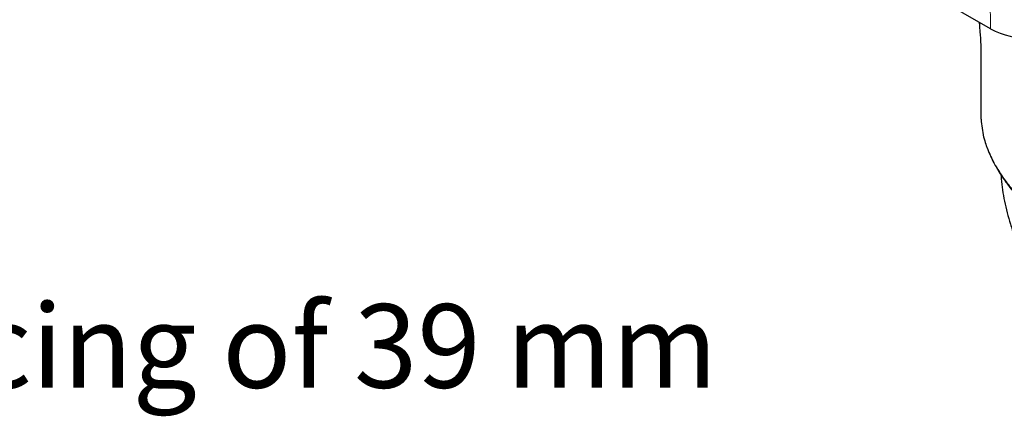
# Model space of a CAD drawing. Units: millimetres. Extents: x 0 to 210, y 0 to 297.
# Drawn here: x 107 to 142, y 84 to 97 of the extents above; entities that cross this region are included whole.
import ezdxf

# ---------------------------------------------------------------- set-up
doc = ezdxf.new("R2010")
doc.units = ezdxf.units.MM
doc.styles.add('SLDTEXTSTYLE0', font='TXT', dxfattribs={"width": 0.75})

# ---------------------------------------------------------------- blocks, each defined once
blk = doc.blocks.new('SW_NOTE_0')
at = {"color": 0, "linetype": 'Continuous', "lineweight": 0, "insert": (20.784, -1.129), "char_height": 2.91042, "attachment_point": 1, "style": 'SLDTEXTSTYLE0'}
blk.add_mtext('12 pairs of support ledges with spacing of 39 mm', dxfattribs=at)

msp = doc.modelspace()

# ---------------------------------------------------------------- linework, layer by layer
at = {"color": 8, "linetype": 'Continuous', "lineweight": 18}
for p, q in [((141.0915, 96.9841), (141.0884, 99.0551)), ((140.7592, 96.4069), (140.7623, 96.367)), ((140.7662, 93.8303), (140.7623, 96.367))]:
    msp.add_line(p, q, dxfattribs=at)
at = {"color": 7, "linetype": 'Continuous', "lineweight": 25}
for p, q in [((141.0915, 96.9841), (138.5533, 98.4494)), ((140.756, 96.4042), (140.7597, 93.9775)), ((140.8502, 93.2214), (140.8965, 93.0825))]:
    msp.add_line(p, q, dxfattribs=at)
msp.add_arc((142.503, 99.6959), 3.0571, 242.50314, 297.61236, dxfattribs=at)
for points, knots in [([(140.7042, 97.2077), (140.7046, 97.1973), (140.7071, 97.1429), (140.7151, 97.0261), (140.7294, 96.8446), (140.7502, 96.6189), (140.754, 96.4732), (140.7561, 96.3947)], [0, 0, 0, 0, 0.0376612, 0.1974864, 0.4154396, 0.6852736, 1, 1, 1, 1]), ([(140.7603, 93.9775), (140.7601, 93.9719), (140.7585, 93.923), (140.7626, 93.8738), (140.7662, 93.8303)], [0, 0, 0, 0, 0.1144635, 1, 1, 1, 1]), ([(140.7662, 93.8303), (140.776, 93.7303), (140.7963, 93.5253), (140.8354, 93.3209), (140.8554, 93.2161)], [0, 0, 0, 0, 0.4874831, 1, 1, 1, 1]), ([(140.8965, 93.0825), (140.9198, 93.009), (140.9754, 92.8341), (141.0848, 92.5805), (141.2028, 92.3393), (141.3069, 92.1503), (141.4185, 91.9636), (141.5668, 91.7368), (141.7886, 91.4382), (142.094, 91.0808), (142.3484, 90.8474), (142.4874, 90.7199)], [0, 0, 0, 0, 0.0832687, 0.1982942, 0.2925263, 0.3659844, 0.4238172, 0.5188946, 0.6466107, 0.8069634, 1, 1, 1, 1]), ([(141.4603, 91.9039), (141.4628, 91.8578), (141.4722, 91.6859), (141.5127, 91.379), (141.5811, 90.9859), (141.6735, 90.5879), (141.7871, 90.1878), (141.9218, 89.7873), (142.0766, 89.3886), (142.2508, 88.9934), (142.4433, 88.6039), (142.6533, 88.2218), (142.8795, 87.8492), (143.1209, 87.4879), (143.3764, 87.1397), (143.6446, 86.8064), (143.9244, 86.4896), (144.2144, 86.1911), (144.5134, 85.9125), (144.8199, 85.6551), (145.1327, 85.4205), (145.4503, 85.21), (145.7715, 85.0251), (146.0945, 84.867), (146.4178, 84.7371), (146.7397, 84.6361), (147.0577, 84.5666), (147.3334, 84.5285), (147.5, 84.5269), (147.5644, 84.5263)], [0, 0, 0, 0, 0.0141343, 0.0527023, 0.091229, 0.1297061, 0.1681323, 0.2065121, 0.244852, 0.2831605, 0.3214473, 0.3597222, 0.3979956, 0.4362764, 0.4745733, 0.512897, 0.5512581, 0.5896666, 0.6281324, 0.6666635, 0.7052652, 0.7439383, 0.7826764, 0.8214617, 0.860249, 0.8989701, 0.9375365, 0.9758402, 1, 1, 1, 1])]:
    msp.add_open_spline(points, degree=3, knots=knots, dxfattribs=at)
at = {"color": 8, "linetype": 'Continuous', "lineweight": 18}
for points, knots in [([(140.7623, 96.367), (140.7609, 96.4251), (140.758, 96.5466), (140.7386, 96.774), (140.7169, 96.9985), (140.7093, 97.1451), (140.7062, 97.2066)], [0, 0, 0, 0, 0.2292683, 0.4796472, 0.7819865, 1, 1, 1, 1]), ([(140.8554, 93.2161), (140.8824, 93.1304), (140.9388, 92.9515), (141.0456, 92.6881), (141.1703, 92.4242), (141.3194, 92.1509), (141.5271, 91.8205), (141.808, 91.4453), (142.1469, 91.0671), (142.3952, 90.8465), (142.5121, 90.7426)], [0, 0, 0, 0, 0.0930888, 0.1942927, 0.2896536, 0.3877641, 0.5054648, 0.6764006, 0.8476619, 1, 1, 1, 1])]:
    msp.add_open_spline(points, degree=3, knots=knots, dxfattribs=at)

# ---------------------------------------------------------------- block references
at = {"color": 7, "linetype": 'Continuous', "lineweight": 0}
msp.add_blockref('SW_NOTE_0', (20.8136, 88.5332), dxfattribs=at)

doc.saveas('drawing.dxf')
